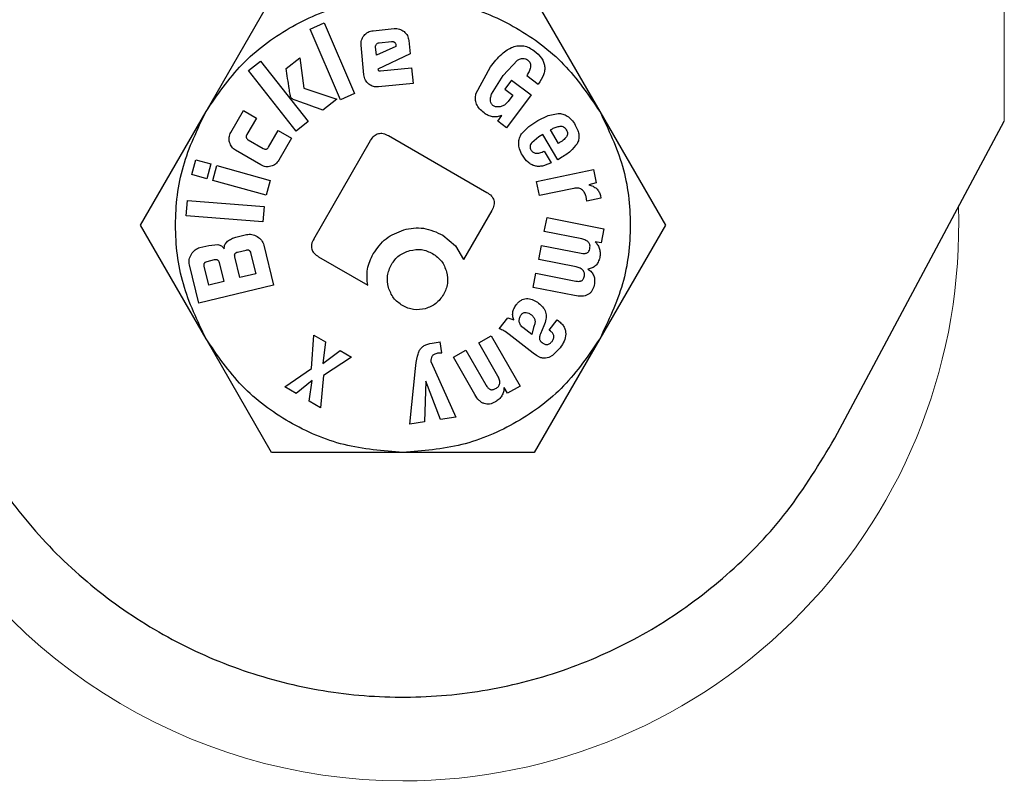
# Model space of a CAD drawing. Units: millimetres. Extents: x 0 to 210, y 0 to 297.
# Drawn here: x 49 to 50, y 197 to 199 of the extents above; entities that cross this region are included whole.
import ezdxf

# ---------------------------------------------------------------- set-up
doc = ezdxf.new("R2010")
doc.units = ezdxf.units.MM
doc.styles.add('SLDTEXTSTYLE0', font='TXT', dxfattribs={"width": 0.75})
doc.dimstyles.new('SLDDIMSTYLE1', dxfattribs={"dimtxt": 3.5, "dimasz": 3.302, "dimexe": 0, "dimexo": 0.0625, "dimgap": 0.875, "dimtad": 1, "dimdec": 0, "dimlfac": 20, "dimrnd": 1e-09, "dimzin": 12, "dimdsep": 46, "dimtxsty": 'SLDTEXTSTYLE0', "dimsah": 1, "dimcen": 0.09, "dimadec": 0, "dimazin": 3, "dimtol": 1, "dimtp": 3, "dimtm": 3, "dimtfac": 1, "dimtdec": 0, "dimtofl": 0, "dimtmove": 0, "dimatfit": 3, "dimfxl": 1, "dimfrac": 2, "dimtolj": 1, "dimarcsym": 0})

# ---------------------------------------------------------------- blocks, each defined once
blk = doc.blocks.new('_D_1')
at = {"color": 7, "linetype": 'Continuous', "lineweight": 0}
for p, q in [((50.975, 217.9025), (34.7271, 217.9025)), ((35.7271, 217.9025), (35.7271, 195.1616)), ((48.186, 195.1616), (34.7271, 195.1616))]:
    blk.add_line(p, q, dxfattribs=at)
at = {"color": 7, "linetype": 'Continuous', "lineweight": 18}
for points in [[(35.7271, 217.9025), (35.2271, 214.6005), (36.2271, 214.6005)], [(35.7271, 195.1616), (36.2271, 198.4636), (35.2271, 198.4636)]]:
    blk.add_solid(points, dxfattribs=at)
at = {"color": 7, "linetype": 'Continuous', "lineweight": 18, "char_height": 3.5, "attachment_point": 1, "rotation": 90, "style": 'SLDTEXTSTYLE0'}
for s, insert in [('±3', (31.2154, 208.5032)), ('455', (31.2154, 199.4324))]:
    blk.add_mtext(s, dxfattribs=dict(at, insert=insert))

msp = doc.modelspace()

# ---------------------------------------------------------------- linework, layer by layer
at = {"color": 8, "linetype": 'Continuous', "lineweight": 18}
msp.add_line((50.04579, 198.43538), (50.04579, 202.21906), dxfattribs=at)
at = {"color": 7, "linetype": 'Continuous', "lineweight": 25}
for p, q in [((48.90451, 198.44906), (48.99833, 198.61156)), ((49.37361, 198.61156), (49.46742, 198.44906)), ((49.0532, 198.56691), (49.07337, 198.5756)), ((49.07337, 198.5756), (49.1169, 198.47458)), ((49.09674, 198.46589), (49.0532, 198.56691)), ((49.14324, 198.56451), (49.1737, 198.56751)), ((49.13034, 198.50118), (49.12616, 198.54365)), ((49.152, 198.54728), (49.16971, 198.54902)), ((49.17585, 198.54397), (49.17604, 198.54204)), ((49.19452, 198.55037), (49.1964, 198.53121)), ((49.148, 198.52939), (49.14683, 198.54128)), ((49.17604, 198.54204), (49.148, 198.52939)), ((49.1964, 198.53121), (49.15021, 198.50971)), ((48.96529, 198.50739), (48.98255, 198.52097)), ((48.98255, 198.52097), (49.05055, 198.4345)), ((49.01912, 198.51059), (49.03855, 198.52587)), ((49.03855, 198.52587), (49.04447, 198.48256)), ((49.32942, 198.50063), (49.34992, 198.52223)), ((49.03329, 198.42093), (48.96529, 198.50739)), ((49.15021, 198.50971), (49.15068, 198.50819)), ((49.15401, 198.50694), (49.19836, 198.5113)), ((49.19836, 198.5113), (49.20056, 198.48897)), ((49.29038, 198.47423), (49.31124, 198.51283)), ((49.20056, 198.48897), (49.15115, 198.4841)), ((49.31281, 198.47367), (49.32942, 198.50063)), ((49.34131, 198.49398), (49.33162, 198.48103)), ((49.34131, 198.49398), (49.3695, 198.47287)), ((49.36296, 198.50042), (49.3794, 198.48811)), ((49.04447, 198.48256), (49.09136, 198.4666)), ((49.1169, 198.47458), (49.09674, 198.46589)), ((49.33162, 198.48103), (49.34336, 198.47224)), ((49.3695, 198.47287), (49.33405, 198.42553)), ((49.09136, 198.4666), (49.07146, 198.45095)), ((49.3366, 198.4632), (49.33113, 198.45795)), ((49.34336, 198.47224), (49.3366, 198.4632)), ((48.81069, 198.28656), (48.90451, 198.44906)), ((48.93998, 198.41909), (48.95816, 198.45044)), ((48.95816, 198.45044), (48.97673, 198.43966)), ((49.32501, 198.45554), (49.3196, 198.45544)), ((49.33113, 198.45795), (49.32501, 198.45554)), ((49.39366, 198.4432), (49.40779, 198.4462)), ((49.46742, 198.44906), (49.56125, 198.28656)), ((48.97673, 198.43966), (48.96302, 198.41604)), ((49.05055, 198.4345), (49.03329, 198.42093)), ((49.32146, 198.43496), (49.32727, 198.44321)), ((49.33405, 198.42553), (49.32146, 198.43496)), ((49.36605, 198.42754), (49.37909, 198.43607)), ((49.37909, 198.43607), (49.39366, 198.4432)), ((49.80335, 197.98167), (50.04579, 198.43538)), ((48.99395, 198.3981), (49.00765, 198.42173)), ((49.00765, 198.42173), (49.02674, 198.41066)), ((49.35562, 198.4171), (49.36605, 198.42754)), ((49.38604, 198.41633), (49.38026, 198.41294)), ((49.40734, 198.37997), (49.38604, 198.41633)), ((49.39688, 198.42268), (49.39967, 198.42431)), ((49.40821, 198.40333), (49.39688, 198.42268)), ((48.96497, 198.40841), (48.9864, 198.39598)), ((49.02674, 198.41066), (49.00856, 198.37931)), ((49.05843, 198.26664), (49.13979, 198.40757)), ((49.16545, 198.41445), (49.30595, 198.33333)), ((49.38026, 198.41294), (49.37013, 198.40425)), ((48.98305, 198.37254), (48.9468, 198.39357)), ((49.38811, 198.39225), (49.39777, 198.37576)), ((48.88429, 198.35874), (48.89015, 198.3799)), ((48.89015, 198.3799), (48.91136, 198.37402)), ((48.91136, 198.37402), (48.9055, 198.35286)), ((49.41143, 198.38237), (49.40734, 198.37997)), ((48.91399, 198.35051), (48.91985, 198.37167)), ((48.91985, 198.37167), (48.99616, 198.35053)), ((49.3772, 198.34882), (49.45831, 198.36605)), ((49.45831, 198.36605), (49.4624, 198.34677)), ((48.9055, 198.35286), (48.88429, 198.35874)), ((48.99029, 198.32937), (48.91399, 198.35051)), ((48.99616, 198.35053), (48.99029, 198.32937)), ((49.38147, 198.32873), (49.3772, 198.34882)), ((49.4624, 198.34677), (49.45157, 198.34416)), ((49.43012, 198.33906), (49.38147, 198.32873)), ((48.87606, 198.29985), (48.87777, 198.32174)), ((48.87777, 198.32174), (48.98744, 198.31314)), ((49.44899, 198.32084), (49.44794, 198.32724)), ((49.46886, 198.32507), (49.44899, 198.32084)), ((49.46835, 198.3288), (49.46886, 198.32507)), ((48.98744, 198.31314), (48.98572, 198.29125)), ((49.313, 198.30757), (49.27244, 198.23732)), ((48.98572, 198.29125), (48.87606, 198.29985)), ((49.38806, 198.2774), (49.39207, 198.29754)), ((49.39207, 198.29754), (49.47339, 198.28137)), ((48.90451, 198.12406), (48.81069, 198.28656)), ((49.44156, 198.26676), (49.38806, 198.2774)), ((49.56125, 198.28656), (49.46742, 198.12406)), ((49.47339, 198.28137), (49.46941, 198.26137)), ((48.94733, 198.26931), (48.96252, 198.273)), ((49.24319, 198.2722), (49.26111, 198.25682)), ((49.46941, 198.26137), (49.46101, 198.26274)), ((48.89567, 198.25447), (48.90849, 198.25759)), ((48.90849, 198.25759), (48.92137, 198.25867)), ((48.94967, 198.24801), (48.96165, 198.25092)), ((48.98708, 198.25804), (49.00097, 198.20087)), ((49.26111, 198.25682), (49.27244, 198.23732)), ((49.38011, 198.2374), (49.38413, 198.25762)), ((49.38413, 198.25762), (49.44095, 198.24632)), ((48.90606, 198.23462), (48.91652, 198.23717)), ((48.9529, 198.21156), (48.94565, 198.24141)), ((48.96825, 198.2469), (48.9755, 198.21705)), ((49.06536, 198.24129), (49.13562, 198.20073)), ((49.43361, 198.22676), (49.38011, 198.2374)), ((48.89408, 198.17489), (48.88071, 198.22991)), ((48.90865, 198.20081), (48.90205, 198.22797)), ((48.92318, 198.23311), (48.92978, 198.20594)), ((48.92978, 198.20594), (48.90865, 198.20081)), ((48.9755, 198.21705), (48.9529, 198.21156)), ((49.37218, 198.19755), (49.3762, 198.21777)), ((49.3762, 198.21777), (49.43302, 198.20647)), ((49.00097, 198.20087), (48.89408, 198.17489)), ((49.43129, 198.1858), (49.37218, 198.19755)), ((49.32379, 198.13817), (49.33617, 198.15399)), ((49.33617, 198.15399), (49.34469, 198.15095)), ((49.39529, 198.13637), (49.4067, 198.15094)), ((49.4067, 198.15094), (49.40824, 198.14973)), ((49.3701, 198.13019), (49.35725, 198.14026)), ((49.37261, 198.14008), (49.3701, 198.13019)), ((49.38746, 198.14259), (49.38258, 198.13112)), ((49.39713, 198.13493), (49.39529, 198.13637)), ((48.99833, 197.96156), (48.90451, 198.12406)), ((49.0552, 198.08154), (49.05848, 198.12932)), ((49.05848, 198.12932), (49.07513, 198.11966)), ((49.29441, 198.11818), (49.31224, 198.12838)), ((49.31224, 198.12838), (49.35339, 198.0564)), ((49.37228, 198.10345), (49.33792, 198.13035)), ((49.46742, 198.12406), (49.37361, 197.96156)), ((49.07513, 198.11966), (49.07128, 198.08861)), ((49.07128, 198.08861), (49.09624, 198.10739)), ((49.09624, 198.10739), (49.11253, 198.09793)), ((49.23069, 198.11828), (49.23925, 198.11957)), ((49.24159, 198.10402), (49.23925, 198.11957)), ((49.25822, 198.0975), (49.27612, 198.10773)), ((49.27612, 198.10773), (49.3045, 198.05809)), ((49.32171, 198.07044), (49.29441, 198.11818)), ((49.4107, 198.11121), (49.39983, 198.10014)), ((49.11253, 198.09793), (49.07263, 198.07149)), ((49.23601, 198.10371), (49.24159, 198.10402)), ((49.28873, 198.04413), (49.25822, 198.0975)), ((49.37673, 198.09997), (49.37228, 198.10345)), ((49.38106, 198.09768), (49.37673, 198.09997)), ((49.39481, 198.09718), (49.38997, 198.09638)), ((49.39983, 198.10014), (49.39481, 198.09718)), ((49.017, 198.05512), (49.0552, 198.08154)), ((49.19571, 198.00193), (49.20399, 198.08139)), ((49.22652, 198.09041), (49.26185, 198.01188)), ((49.07263, 198.07149), (49.06837, 198.02528)), ((49.03318, 198.04572), (49.017, 198.05512)), ((49.05638, 198.06412), (49.03318, 198.04572)), ((49.05199, 198.0348), (49.05638, 198.06412)), ((49.21887, 198.06339), (49.21676, 198.0051)), ((49.2399, 198.00858), (49.21887, 198.06339)), ((49.33569, 198.04628), (49.33062, 198.05456)), ((49.35339, 198.0564), (49.33569, 198.04628)), ((49.06837, 198.02528), (49.05199, 198.0348)), ((49.26185, 198.01188), (49.2399, 198.00858)), ((49.21676, 198.0051), (49.19571, 198.00193)), ((49.18597, 197.96156), (48.99833, 197.96156)), ((49.37361, 197.96156), (49.18597, 197.96156)), ((49.6852, 197.82089), (49.6852, 197.82089)), ((49.58335, 197.7353), (49.58336, 197.7353)), ((49.47034, 197.67193), (49.47036, 197.67194)), ((49.34854, 197.63071), (49.34856, 197.63071))]:
    msp.add_line(p, q, dxfattribs=at)
at = {"color": 8, "linetype": 'Continuous', "lineweight": 18}
for radius, start, end in [(3.06098, 115.44644, 270), (2.36701, 94.74396, 44.25569), (2.33817, 94.86298, 43.99415), (3.06098, 270, 48.85182), (2.08476, 96.78351, 41.42256), (0.79465, 139.61933, 270), (0.79465, 270, 1.87785)]:
    msp.add_arc((49.18597, 198.28656), radius, start, end, dxfattribs=at)
at = {"color": 7, "linetype": 'Continuous', "lineweight": 25}
msp.add_arc((49.18597, 198.28656), 3.125, 121.09397, 49.13928, dxfattribs=at)
at = {"color": 8, "linetype": 'Continuous', "lineweight": 18}
for points, knots in [([(49.18597, 195.56562), (49.07536, 195.56952), (48.85071, 195.57745), (48.51397, 195.64278), (48.20599, 195.74166), (47.93218, 195.86644), (47.69283, 196.00628), (47.46728, 196.17082), (47.25858, 196.35918), (47.07021, 196.56788), (46.90568, 196.79345), (46.76581, 197.03278), (46.64117, 197.3066), (46.54165, 197.61458), (46.47872, 197.95132), (46.45828, 198.28657), (46.47872, 198.62182), (46.54165, 198.95856), (46.64118, 199.26654), (46.76582, 199.54035), (46.90569, 199.7797), (47.07022, 200.00525), (47.25859, 200.21396), (47.46729, 200.40231), (47.69284, 200.56688), (47.93219, 200.7066), (48.20596, 200.83187), (48.51417, 200.9284), (48.76003, 200.98272), (48.8928, 200.98977), (48.91174, 200.99078)], [0, 0, 0, 0, 0.0401052, 0.0814541, 0.1239621, 0.1571963, 0.1904271, 0.2243683, 0.2583064, 0.2922479, 0.3261858, 0.35942, 0.392651, 0.4351616, 0.4765099, 0.516613, 0.5567189, 0.5980671, 0.6405749, 0.6738091, 0.7070401, 0.7409813, 0.7749195, 0.8088608, 0.8427988, 0.8760328, 0.9092638, 0.9517746, 0.9931221, 1, 1, 1, 1]), ([(49.18597, 195.81993), (49.0857, 195.82347), (48.88206, 195.83065), (48.57679, 195.88987), (48.2976, 195.97951), (48.04937, 196.09263), (47.8324, 196.21939), (47.62792, 196.36856), (47.43873, 196.53931), (47.26797, 196.72851), (47.11881, 196.93298), (46.99201, 197.14996), (46.87902, 197.39818), (46.7888, 197.67737), (46.73175, 197.98264), (46.71322, 198.28656), (46.73175, 198.59047), (46.78879, 198.89574), (46.87902, 199.17493), (46.99201, 199.42316), (47.11881, 199.64013), (47.26796, 199.84461), (47.43871, 200.03381), (47.62792, 200.20456), (47.83238, 200.35374), (48.04936, 200.48043), (48.29756, 200.59386), (48.5769, 200.68203), (48.81625, 200.73293), (48.95324, 200.73945), (48.98698, 200.74106)], [0, 0, 0, 0, 0.0398395, 0.0809147, 0.1231454, 0.1561574, 0.1891728, 0.2228871, 0.2566051, 0.2903192, 0.3240372, 0.3570491, 0.3900645, 0.4322923, 0.4733681, 0.51321, 0.5530488, 0.5941246, 0.6363554, 0.6693673, 0.7023827, 0.736097, 0.7698149, 0.8035292, 0.8372471, 0.8702589, 0.9032745, 0.9455021, 0.9865788, 1, 1, 1, 1]), ([(51.04133, 200.27247), (51.06445, 200.25208), (51.15775, 200.16979), (51.30086, 200.00431), (51.46648, 199.77993), (51.60606, 199.54028), (51.73078, 199.26655), (51.83028, 198.95854), (51.89322, 198.62181), (51.91365, 198.28656), (51.89322, 197.95131), (51.83028, 197.61457), (51.73076, 197.30659), (51.60612, 197.03277), (51.46624, 196.79343), (51.30171, 196.56788), (51.11335, 196.35917), (50.90465, 196.17081), (50.67909, 196.00627), (50.43975, 195.86643), (50.16593, 195.74166), (49.85795, 195.64277), (49.52121, 195.57745), (49.29657, 195.56952), (49.18597, 195.56562)], [0, 0, 0, 0, 0.0142196, 0.0573966, 0.1005695, 0.1428469, 0.1851202, 0.2391983, 0.2917976, 0.3428131, 0.3938321, 0.4464314, 0.500506, 0.5427833, 0.5850567, 0.6282336, 0.6714065, 0.7145835, 0.7577564, 0.8000338, 0.8423072, 0.8963853, 0.9489837, 1, 1, 1, 1]), ([(50.92552, 200.0349), (50.92706, 200.03351), (50.99164, 199.97541), (51.10264, 199.84319), (51.25347, 199.64052), (51.37983, 199.42307), (51.49295, 199.17499), (51.58312, 198.89574), (51.64019, 198.59049), (51.65871, 198.28657), (51.64019, 197.98266), (51.58314, 197.67739), (51.49292, 197.39819), (51.37993, 197.14997), (51.25313, 196.933), (51.10397, 196.72852), (50.93322, 196.53932), (50.74402, 196.36856), (50.53955, 196.2194), (50.32257, 196.09263), (50.07435, 195.97952), (49.79515, 195.88987), (49.48989, 195.83065), (49.28624, 195.82347), (49.18597, 195.81993)], [0, 0, 0, 0, 0.001069, 0.0448175, 0.0885707, 0.1314078, 0.1742494, 0.2290451, 0.282346, 0.3340459, 0.3857418, 0.4390428, 0.4938425, 0.5366797, 0.5795213, 0.6232698, 0.6670229, 0.7107715, 0.7545249, 0.7973618, 0.8402034, 0.8949991, 0.9483012, 1, 1, 1, 1])]:
    msp.add_open_spline(points, degree=3, knots=knots, dxfattribs=at)
at = {"color": 7, "linetype": 'Continuous', "lineweight": 25}
for points, knots in [([(48.90453, 198.44905), (48.92058, 198.47256), (48.95267, 198.51956), (49.02184, 198.57083), (49.10083, 198.6051), (49.15759, 198.60939), (49.18597, 198.61154)], [0, 0, 0, 0, 0.2499995, 0.4999981, 0.7500003, 1, 1, 1, 1]), ([(49.18597, 198.61154), (49.21434, 198.60939), (49.2711, 198.6051), (49.35009, 198.57083), (49.41927, 198.51956), (49.45136, 198.47256), (49.4674, 198.44905)], [0, 0, 0, 0, 0.2499997, 0.5000019, 0.7500005, 1, 1, 1, 1]), ([(49.12616, 198.54365), (49.12615, 198.54618), (49.12613, 198.55126), (49.12896, 198.55548), (49.13039, 198.5576)], [0, 0, 0, 0, 0.49785701, 1, 1, 1, 1]), ([(49.13039, 198.5576), (49.13217, 198.55942), (49.13573, 198.56307), (49.14073, 198.56403), (49.14324, 198.56451)], [0, 0, 0, 0, 0.4995502, 1, 1, 1, 1]), ([(49.1737, 198.56751), (49.17623, 198.56752), (49.1813, 198.56753), (49.18548, 198.56466), (49.18759, 198.56321)], [0, 0, 0, 0, 0.4974035, 1, 1, 1, 1]), ([(49.18759, 198.56321), (49.18942, 198.56141), (49.19305, 198.55784), (49.19403, 198.55285), (49.19452, 198.55037)], [0, 0, 0, 0, 0.504063, 1, 1, 1, 1]), ([(49.14683, 198.54128), (49.14681, 198.54164), (49.14678, 198.54236), (49.14707, 198.54378), (49.1477, 198.54467), (49.14812, 198.54527)], [0, 0, 0, 0, 0.2527762, 0.4968433, 1, 1, 1, 1]), ([(49.14812, 198.54527), (49.14867, 198.5458), (49.14976, 198.54685), (49.15125, 198.54714), (49.152, 198.54728)], [0, 0, 0, 0, 0.5000076, 1, 1, 1, 1]), ([(49.16971, 198.54902), (49.17054, 198.54905), (49.17174, 198.5491), (49.17319, 198.54861), (49.17407, 198.54807), (49.17478, 198.54732), (49.17554, 198.54598), (49.17572, 198.5448), (49.17585, 198.54397)], [0, 0, 0, 0, 0.273249, 0.3898586, 0.5000332, 0.6101624, 0.7268604, 1, 1, 1, 1]), ([(49.31124, 198.51283), (49.31631, 198.51927), (49.32522, 198.5306), (49.33966, 198.54054), (49.35088, 198.54332), (49.35883, 198.543), (49.36667, 198.5405), (49.37129, 198.53738), (49.37371, 198.53574)], [0, 0, 0, 0, 0.324993, 0.5718826, 0.6775116, 0.7791331, 0.8843392, 1, 1, 1, 1]), ([(49.37371, 198.53574), (49.37754, 198.5325), (49.383, 198.52787), (49.38733, 198.51976), (49.38886, 198.51374), (49.38878, 198.50749), (49.3865, 198.49839), (49.38233, 198.49235), (49.3794, 198.48811)], [0, 0, 0, 0, 0.2698457, 0.3852209, 0.494606, 0.6047827, 0.7224386, 1, 1, 1, 1]), ([(49.34992, 198.52223), (49.35121, 198.52296), (49.35361, 198.52432), (49.3575, 198.52513), (49.36122, 198.52464), (49.36324, 198.52332), (49.36428, 198.52264)], [0, 0, 0, 0, 0.2881706, 0.5344239, 0.7620581, 1, 1, 1, 1]), ([(49.36428, 198.52264), (49.36506, 198.52196), (49.36655, 198.52066), (49.36799, 198.51807), (49.36861, 198.51517), (49.36834, 198.51321), (49.3682, 198.51219)], [0, 0, 0, 0, 0.2608904, 0.5002464, 0.7394939, 1, 1, 1, 1]), ([(49.02535, 198.47021), (49.02526, 198.47063), (49.02498, 198.47182), (49.02434, 198.47566), (49.02226, 198.48869), (49.0205, 198.50096), (49.01912, 198.51059)], [0, 0, 0, 0, 0.0314392, 0.0895762, 0.2860571, 1, 1, 1, 1]), ([(49.13718, 198.4883), (49.13538, 198.49008), (49.13176, 198.49367), (49.13082, 198.49867), (49.13034, 198.50118)], [0, 0, 0, 0, 0.4980143, 1, 1, 1, 1]), ([(49.15068, 198.50819), (49.15073, 198.50806), (49.15082, 198.50783), (49.15107, 198.50752), (49.15139, 198.50728), (49.15193, 198.50702), (49.15283, 198.50686), (49.15359, 198.50691), (49.15401, 198.50694)], [0, 0, 0, 0, 0.1009888, 0.1992645, 0.3006735, 0.4104822, 0.6698531, 1, 1, 1, 1]), ([(49.3682, 198.51219), (49.36767, 198.51008), (49.36659, 198.50586), (49.36417, 198.50223), (49.36296, 198.50042)], [0, 0, 0, 0, 0.4996091, 1, 1, 1, 1]), ([(49.15115, 198.4841), (49.14859, 198.48408), (49.1435, 198.48403), (49.13928, 198.48688), (49.13718, 198.4883)], [0, 0, 0, 0, 0.5019908, 1, 1, 1, 1]), ([(49.30198, 198.44685), (49.29969, 198.44878), (49.29542, 198.45239), (49.29109, 198.45926), (49.28916, 198.46677), (49.28996, 198.47171), (49.29038, 198.47423)], [0, 0, 0, 0, 0.2826724, 0.5287881, 0.7594633, 1, 1, 1, 1]), ([(49.31534, 198.45703), (49.3143, 198.45797), (49.31225, 198.45982), (49.31086, 198.464), (49.31107, 198.46876), (49.3122, 198.47193), (49.31281, 198.47367)], [0, 0, 0, 0, 0.2276715, 0.4485261, 0.6975316, 1, 1, 1, 1]), ([(48.50391, 198.46903), (48.49697, 198.43025), (48.48309, 198.35268), (48.4871, 198.23396), (48.50994, 198.11782), (48.55196, 198.00698), (48.61223, 197.90499), (48.68848, 197.81431), (48.77912, 197.73803), (48.88108, 197.67767), (48.99189, 197.63569), (49.10811, 197.61249), (49.22659, 197.60955), (49.34394, 197.62614), (49.45667, 197.66258), (49.56195, 197.71702), (49.656, 197.78886), (49.7399, 197.87628), (49.78179, 197.94586), (49.80335, 197.98167)], [0, 0, 0, 0, 0.0586169, 0.117234, 0.1758519, 0.2344698, 0.2930782, 0.3516863, 0.4102928, 0.4688991, 0.5275233, 0.5861473, 0.644778, 0.7034091, 0.7620192, 0.8206285, 0.879234, 0.937839, 1, 1, 1, 1]), ([(49.02804, 198.46689), (49.02742, 198.46732), (49.02621, 198.46818), (49.02563, 198.46954), (49.02535, 198.47021)], [0, 0, 0, 0, 0.508919, 1, 1, 1, 1]), ([(49.07146, 198.45095), (49.06104, 198.45475), (49.04697, 198.45986), (49.03236, 198.46489), (49.02844, 198.4667), (49.02804, 198.46689)], [0, 0, 0, 0, 0.7198863, 0.9711372, 1, 1, 1, 1]), ([(48.90453, 198.12408), (48.8922, 198.14972), (48.86753, 198.20102), (48.85772, 198.28656), (48.86753, 198.37211), (48.8922, 198.4234), (48.90453, 198.44905)], [0, 0, 0, 0, 0.2499993, 0.5, 0.7499997, 1, 1, 1, 1]), ([(49.32727, 198.44321), (49.32509, 198.44247), (49.32088, 198.44105), (49.31419, 198.4411), (49.30769, 198.44297), (49.30394, 198.44552), (49.30198, 198.44685)], [0, 0, 0, 0, 0.25531953, 0.49454465, 0.73670799, 1, 1, 1, 1]), ([(49.3196, 198.45544), (49.31878, 198.45558), (49.31726, 198.45585), (49.31595, 198.45666), (49.31534, 198.45703)], [0, 0, 0, 0, 0.5344737, 1, 1, 1, 1]), ([(49.40779, 198.4462), (49.41007, 198.44606), (49.41474, 198.44579), (49.41887, 198.44357), (49.42099, 198.44244)], [0, 0, 0, 0, 0.4874773, 1, 1, 1, 1]), ([(49.4674, 198.44905), (49.47974, 198.4234), (49.5044, 198.37211), (49.51421, 198.28656), (49.5044, 198.20102), (49.47974, 198.14972), (49.4674, 198.12408)], [0, 0, 0, 0, 0.25000032, 0.49999996, 0.75000069, 1, 1, 1, 1]), ([(49.42099, 198.44244), (49.4231, 198.44082), (49.42774, 198.43728), (49.43079, 198.43229), (49.43245, 198.42957)], [0, 0, 0, 0, 0.4552651, 1, 1, 1, 1]), ([(48.93811, 198.40491), (48.93768, 198.40737), (48.93683, 198.41229), (48.93893, 198.41683), (48.93998, 198.41909)], [0, 0, 0, 0, 0.5001087, 1, 1, 1, 1]), ([(49.13979, 198.40757), (49.14133, 198.40991), (49.14353, 198.41326), (49.1477, 198.41624), (49.15091, 198.41753), (49.15434, 198.41797), (49.15942, 198.41747), (49.16297, 198.41569), (49.16545, 198.41445)], [0, 0, 0, 0, 0.2736432, 0.3905402, 0.5009731, 0.6121023, 0.7290197, 1, 1, 1, 1]), ([(49.35147, 198.40362), (49.35167, 198.40609), (49.35207, 198.4109), (49.35446, 198.41507), (49.35562, 198.4171)], [0, 0, 0, 0, 0.5157647, 1, 1, 1, 1]), ([(49.39967, 198.42431), (49.40142, 198.42526), (49.40485, 198.42713), (49.40872, 198.42767), (49.41062, 198.42794)], [0, 0, 0, 0, 0.5087811, 1, 1, 1, 1]), ([(49.41062, 198.42794), (49.41152, 198.42795), (49.41328, 198.42796), (49.41578, 198.42699), (49.41797, 198.42529), (49.41903, 198.42373), (49.41959, 198.42291)], [0, 0, 0, 0, 0.2467738, 0.4813462, 0.7258767, 1, 1, 1, 1]), ([(49.41959, 198.42291), (49.42008, 198.42201), (49.42099, 198.42033), (49.42148, 198.41759), (49.42111, 198.41494), (49.4202, 198.41346), (49.41973, 198.4127)], [0, 0, 0, 0, 0.279529, 0.52400982, 0.75560361, 1, 1, 1, 1]), ([(49.43245, 198.42957), (49.43375, 198.4271), (49.43616, 198.42251), (49.43787, 198.41536), (49.43768, 198.40864), (49.43582, 198.40485), (49.4349, 198.40298)], [0, 0, 0, 0, 0.2982047, 0.5527596, 0.779393, 1, 1, 1, 1]), ([(48.9468, 198.39357), (48.94477, 198.39501), (48.9407, 198.39789), (48.93897, 198.40257), (48.93811, 198.40491)], [0, 0, 0, 0, 0.4997273, 1, 1, 1, 1]), ([(48.96302, 198.41604), (48.96265, 198.41529), (48.96211, 198.41423), (48.96194, 198.41271), (48.96206, 198.41169), (48.96244, 198.41074), (48.96331, 198.40951), (48.96429, 198.40886), (48.96497, 198.40841)], [0, 0, 0, 0, 0.275708, 0.3931697, 0.5035585, 0.6134074, 0.7294514, 1, 1, 1, 1]), ([(49.35695, 198.38638), (49.3553, 198.38935), (49.35231, 198.39474), (49.35173, 198.40087), (49.35147, 198.40362)], [0, 0, 0, 0, 0.5508497, 1, 1, 1, 1]), ([(49.37013, 198.40425), (49.36956, 198.40342), (49.36848, 198.40187), (49.36772, 198.39921), (49.36784, 198.39653), (49.36859, 198.39494), (49.36898, 198.39412)], [0, 0, 0, 0, 0.2759257, 0.5188093, 0.7516145, 1, 1, 1, 1]), ([(49.41973, 198.4127), (49.41829, 198.41109), (49.41495, 198.40738), (49.41066, 198.4048), (49.40821, 198.40333)], [0, 0, 0, 0, 0.4312772, 1, 1, 1, 1]), ([(49.4349, 198.40298), (49.43201, 198.39926), (49.42552, 198.39091), (49.41646, 198.38542), (49.41143, 198.38237)], [0, 0, 0, 0, 0.4452364, 1, 1, 1, 1]), ([(48.9864, 198.39598), (48.98713, 198.39561), (48.98817, 198.39509), (48.98966, 198.39495), (48.99066, 198.3951), (48.9916, 198.3955), (48.99283, 198.3964), (48.99349, 198.3974), (48.99395, 198.3981)], [0, 0, 0, 0, 0.26926547, 0.38486304, 0.49459626, 0.60510945, 0.72304939, 1, 1, 1, 1]), ([(49.36898, 198.39412), (49.36941, 198.39346), (49.37023, 198.39218), (49.37196, 198.39069), (49.37397, 198.38971), (49.37723, 198.38906), (49.38219, 198.38969), (49.38597, 198.39133), (49.38811, 198.39225)], [0, 0, 0, 0, 0.110227, 0.2129244, 0.3146659, 0.4219845, 0.6740334, 1, 1, 1, 1]), ([(49.00856, 198.37931), (49.00711, 198.37727), (49.00423, 198.37319), (48.99955, 198.37146), (48.99722, 198.3706)], [0, 0, 0, 0, 0.50185538, 1, 1, 1, 1]), ([(49.39777, 198.37576), (49.39377, 198.37382), (49.38804, 198.37105), (49.37994, 198.37027), (49.37451, 198.37096), (49.36945, 198.37299), (49.36287, 198.37759), (49.35939, 198.38276), (49.35695, 198.38638)], [0, 0, 0, 0, 0.2751456, 0.393018, 0.5040365, 0.6144491, 0.7306062, 1, 1, 1, 1]), ([(48.99722, 198.3706), (48.99477, 198.37019), (48.98985, 198.36937), (48.98532, 198.37148), (48.98305, 198.37254)], [0, 0, 0, 0, 0.498154, 1, 1, 1, 1]), ([(49.30595, 198.33333), (49.30832, 198.33178), (49.31169, 198.32956), (49.31473, 198.32538), (49.31607, 198.32219), (49.31655, 198.31876), (49.31605, 198.31365), (49.31426, 198.31008), (49.313, 198.30757)], [0, 0, 0, 0, 0.2745633, 0.3916455, 0.5019098, 0.6118929, 0.728191, 1, 1, 1, 1]), ([(49.44265, 198.33658), (49.44188, 198.33718), (49.44031, 198.33841), (49.43601, 198.33976), (49.43255, 198.33935), (49.43012, 198.33906)], [0, 0, 0, 0, 0.2204169, 0.4507688, 1, 1, 1, 1]), ([(49.44794, 198.32724), (49.44743, 198.329), (49.4464, 198.33253), (49.4439, 198.33522), (49.44265, 198.33658)], [0, 0, 0, 0, 0.49916567, 1, 1, 1, 1]), ([(49.45157, 198.34416), (49.45371, 198.34356), (49.45773, 198.34241), (49.46284, 198.339), (49.46659, 198.3344), (49.46775, 198.3307), (49.46835, 198.3288)], [0, 0, 0, 0, 0.2752136, 0.5197438, 0.7537535, 1, 1, 1, 1]), ([(49.14349, 198.24546), (49.1491, 198.25342), (49.16023, 198.26922), (49.17822, 198.27626), (49.18714, 198.27975)], [0, 0, 0, 0, 0.5036406, 1, 1, 1, 1]), ([(49.18714, 198.27975), (49.19183, 198.28082), (49.2011, 198.28292), (49.22072, 198.2824), (49.23412, 198.27632), (49.24319, 198.2722)], [0, 0, 0, 0, 0.2483756, 0.4911348, 1, 1, 1, 1]), ([(48.9304, 198.25284), (48.93044, 198.25386), (48.93052, 198.25585), (48.93148, 198.25869), (48.93305, 198.26127), (48.93454, 198.26266), (48.93531, 198.26337)], [0, 0, 0, 0, 0.2525752, 0.4945015, 0.7392909, 1, 1, 1, 1]), ([(48.93531, 198.26337), (48.93709, 198.26469), (48.94075, 198.26737), (48.9451, 198.26865), (48.94733, 198.26931)], [0, 0, 0, 0, 0.4888456, 1, 1, 1, 1]), ([(48.96252, 198.273), (48.96377, 198.27322), (48.96626, 198.27367), (48.97159, 198.27323), (48.9752, 198.27141), (48.97767, 198.27017)], [0, 0, 0, 0, 0.2406023, 0.4809358, 1, 1, 1, 1]), ([(48.97767, 198.27017), (48.97989, 198.26856), (48.98315, 198.26619), (48.98596, 198.26167), (48.9867, 198.25926), (48.98708, 198.25804)], [0, 0, 0, 0, 0.5178307, 0.7584337, 1, 1, 1, 1]), ([(49.05843, 198.26664), (49.05721, 198.26417), (49.05546, 198.26063), (49.055, 198.2556), (49.05547, 198.25223), (49.05678, 198.24908), (49.05975, 198.24498), (49.06305, 198.24281), (49.06536, 198.24129)], [0, 0, 0, 0, 0.27256236, 0.3892444, 0.49951268, 0.60984522, 0.72674707, 1, 1, 1, 1]), ([(49.45318, 198.25271), (49.4534, 198.2544), (49.45372, 198.25684), (49.45272, 198.2599), (49.45148, 198.26184), (49.44972, 198.26349), (49.4465, 198.26547), (49.4436, 198.26622), (49.44156, 198.26676)], [0, 0, 0, 0, 0.24202084, 0.35007075, 0.45758156, 0.57133084, 0.69707684, 1, 1, 1, 1]), ([(49.46101, 198.26274), (49.46236, 198.26111), (49.46497, 198.25796), (49.46733, 198.25231), (49.46825, 198.2463), (49.46764, 198.24229), (49.46732, 198.24023)], [0, 0, 0, 0, 0.2595525, 0.5024693, 0.7441084, 1, 1, 1, 1]), ([(48.88355, 198.24502), (48.88517, 198.24725), (48.88754, 198.25052), (48.89205, 198.25336), (48.89446, 198.2541), (48.89567, 198.25447)], [0, 0, 0, 0, 0.5200287, 0.7600411, 1, 1, 1, 1]), ([(48.92137, 198.25867), (48.92229, 198.25852), (48.9241, 198.25822), (48.92658, 198.25699), (48.92875, 198.2552), (48.92984, 198.25365), (48.9304, 198.25284)], [0, 0, 0, 0, 0.2501411, 0.490829, 0.736281, 1, 1, 1, 1]), ([(48.94565, 198.24141), (48.9455, 198.24221), (48.94529, 198.24335), (48.94557, 198.24482), (48.94597, 198.24573), (48.9466, 198.24651), (48.94778, 198.24743), (48.94889, 198.24777), (48.94967, 198.24801)], [0, 0, 0, 0, 0.2731491, 0.3898651, 0.4999873, 0.6100796, 0.7268597, 1, 1, 1, 1]), ([(48.96165, 198.25092), (48.96245, 198.25106), (48.96359, 198.25127), (48.96506, 198.251), (48.96597, 198.25059), (48.96676, 198.24997), (48.96767, 198.24879), (48.96801, 198.24768), (48.96825, 198.2469)], [0, 0, 0, 0, 0.2731187, 0.3898553, 0.5000418, 0.610132, 0.7268246, 1, 1, 1, 1]), ([(49.16954, 198.23019), (49.17286, 198.23486), (49.17951, 198.24423), (49.1903, 198.24818), (49.19572, 198.25016)], [0, 0, 0, 0, 0.4981227, 1, 1, 1, 1]), ([(49.19572, 198.25016), (49.2014, 198.25115), (49.21273, 198.25313), (49.22317, 198.24834), (49.22838, 198.24596)], [0, 0, 0, 0, 0.50189056, 1, 1, 1, 1]), ([(49.44095, 198.24632), (49.44251, 198.24608), (49.44472, 198.24575), (49.44753, 198.24617), (49.44924, 198.2468), (49.45068, 198.24779), (49.45229, 198.24965), (49.45282, 198.25146), (49.45318, 198.25271)], [0, 0, 0, 0, 0.2992711, 0.4241095, 0.5375877, 0.6455203, 0.7545947, 1, 1, 1, 1]), ([(48.88071, 198.22991), (48.88049, 198.23115), (48.88004, 198.23364), (48.8805, 198.23895), (48.88231, 198.24255), (48.88355, 198.24502)], [0, 0, 0, 0, 0.2399754, 0.4800447, 1, 1, 1, 1]), ([(48.90205, 198.22797), (48.9019, 198.22878), (48.90169, 198.22994), (48.90196, 198.23141), (48.90236, 198.23234), (48.90299, 198.23313), (48.90417, 198.23405), (48.90528, 198.23439), (48.90606, 198.23462)], [0, 0, 0, 0, 0.2745116, 0.3915751, 0.5017891, 0.6118705, 0.7282082, 1, 1, 1, 1]), ([(48.91652, 198.23717), (48.91732, 198.23731), (48.91848, 198.23753), (48.91996, 198.23725), (48.92088, 198.23684), (48.92167, 198.23621), (48.9226, 198.23502), (48.92294, 198.2339), (48.92318, 198.23311)], [0, 0, 0, 0, 0.2732568, 0.389856, 0.500049, 0.6101138, 0.7267811, 1, 1, 1, 1]), ([(49.13562, 198.20073), (49.13482, 198.20849), (49.13322, 198.22414), (49.14005, 198.23831), (49.14349, 198.24546)], [0, 0, 0, 0, 0.495871, 1, 1, 1, 1]), ([(49.22838, 198.24596), (49.23309, 198.24263), (49.24252, 198.23598), (49.24646, 198.22514), (49.24843, 198.21973)], [0, 0, 0, 0, 0.500862, 1, 1, 1, 1]), ([(49.46732, 198.24023), (49.46672, 198.23799), (49.46559, 198.23379), (49.46188, 198.22856), (49.45673, 198.22499), (49.45269, 198.22419), (49.45058, 198.22377)], [0, 0, 0, 0, 0.2739186, 0.5141216, 0.7467385, 1, 1, 1, 1]), ([(49.16529, 198.19745), (49.16429, 198.20312), (49.16229, 198.21448), (49.16712, 198.22495), (49.16954, 198.23019)], [0, 0, 0, 0, 0.499132, 1, 1, 1, 1]), ([(49.24843, 198.21973), (49.24937, 198.21408), (49.25126, 198.20278), (49.24646, 198.19237), (49.24405, 198.18717)], [0, 0, 0, 0, 0.5001258, 1, 1, 1, 1]), ([(49.44524, 198.21279), (49.44546, 198.21448), (49.44579, 198.21693), (49.44479, 198.21999), (49.44355, 198.22192), (49.44177, 198.22356), (49.43854, 198.22551), (49.43565, 198.22624), (49.43361, 198.22676)], [0, 0, 0, 0, 0.24265655, 0.35068626, 0.45802993, 0.5715985, 0.69720786, 1, 1, 1, 1]), ([(49.45058, 198.22377), (49.45237, 198.2224), (49.45581, 198.21977), (49.45912, 198.21408), (49.46043, 198.20749), (49.45976, 198.20299), (49.45941, 198.20061)], [0, 0, 0, 0, 0.2533531, 0.4875246, 0.7284014, 1, 1, 1, 1]), ([(49.43302, 198.20647), (49.43458, 198.20623), (49.43679, 198.20589), (49.4396, 198.20631), (49.44131, 198.20693), (49.44274, 198.20791), (49.44435, 198.20975), (49.44488, 198.21155), (49.44524, 198.21279)], [0, 0, 0, 0, 0.30038388, 0.42552681, 0.53914269, 0.64701092, 0.75574575, 1, 1, 1, 1]), ([(49.18536, 198.17145), (49.18068, 198.17475), (49.17132, 198.18136), (49.1673, 198.19209), (49.16529, 198.19745)], [0, 0, 0, 0, 0.4998819, 1, 1, 1, 1]), ([(49.45941, 198.20061), (49.45858, 198.19771), (49.45739, 198.19352), (49.45368, 198.18922), (49.45038, 198.18692), (49.44644, 198.18546), (49.43998, 198.18447), (49.43489, 198.18525), (49.43129, 198.1858)], [0, 0, 0, 0, 0.2459016, 0.3550414, 0.4628789, 0.5761901, 0.7008468, 1, 1, 1, 1]), ([(49.24405, 198.18717), (49.24073, 198.18244), (49.23413, 198.17303), (49.22336, 198.16902), (49.218, 198.16702)], [0, 0, 0, 0, 0.502646, 1, 1, 1, 1]), ([(49.34914, 198.17394), (49.35026, 198.1752), (49.35238, 198.17758), (49.35625, 198.1801), (49.36041, 198.18151), (49.36324, 198.18142), (49.36467, 198.18137)], [0, 0, 0, 0, 0.280524, 0.5300468, 0.7638724, 1, 1, 1, 1]), ([(49.36467, 198.18137), (49.36747, 198.18088), (49.37305, 198.1799), (49.37771, 198.17669), (49.38003, 198.17509)], [0, 0, 0, 0, 0.5027365, 1, 1, 1, 1]), ([(49.218, 198.16702), (49.21236, 198.16607), (49.20102, 198.16416), (49.1906, 198.16901), (49.18536, 198.17145)], [0, 0, 0, 0, 0.4973703, 1, 1, 1, 1]), ([(49.34324, 198.16282), (49.34387, 198.16472), (49.34521, 198.16875), (49.34778, 198.17214), (49.34914, 198.17394)], [0, 0, 0, 0, 0.4710658, 1, 1, 1, 1]), ([(49.38003, 198.17509), (49.3826, 198.1728), (49.38625, 198.16956), (49.38947, 198.16421), (49.39019, 198.16155), (49.39054, 198.16028)], [0, 0, 0, 0, 0.5546036, 0.7869696, 1, 1, 1, 1]), ([(49.34469, 198.15095), (49.34392, 198.15301), (49.34248, 198.15686), (49.343, 198.16092), (49.34324, 198.16282)], [0, 0, 0, 0, 0.53453812, 1, 1, 1, 1]), ([(49.35229, 198.14972), (49.35245, 198.15141), (49.35276, 198.15469), (49.35455, 198.15745), (49.35542, 198.1588)], [0, 0, 0, 0, 0.51280421, 1, 1, 1, 1]), ([(49.35725, 198.14026), (49.35647, 198.14095), (49.355, 198.14225), (49.35338, 198.1446), (49.35239, 198.14711), (49.35232, 198.14885), (49.35229, 198.14972)], [0, 0, 0, 0, 0.27975474, 0.53080382, 0.7657444, 1, 1, 1, 1]), ([(49.35542, 198.1588), (49.35586, 198.15929), (49.35669, 198.16025), (49.35832, 198.1612), (49.36013, 198.16168), (49.36138, 198.16159), (49.36202, 198.16154)], [0, 0, 0, 0, 0.2628757, 0.5048665, 0.7442483, 1, 1, 1, 1]), ([(49.36202, 198.16154), (49.36332, 198.16125), (49.36608, 198.16062), (49.36841, 198.15901), (49.36964, 198.15816)], [0, 0, 0, 0, 0.47183, 1, 1, 1, 1]), ([(49.36964, 198.15816), (49.37091, 198.15705), (49.37277, 198.15544), (49.37425, 198.15257), (49.37508, 198.14954), (49.37485, 198.14511), (49.3734, 198.14186), (49.37261, 198.14008)], [0, 0, 0, 0, 0.2480281, 0.36135406, 0.47351151, 0.7128234, 1, 1, 1, 1]), ([(49.39054, 198.16028), (49.3907, 198.15752), (49.39107, 198.1514), (49.38874, 198.14571), (49.38746, 198.14259)], [0, 0, 0, 0, 0.45147365, 1, 1, 1, 1]), ([(49.40824, 198.14973), (49.40991, 198.14831), (49.41305, 198.14565), (49.41651, 198.14087), (49.41862, 198.13581), (49.41871, 198.13232), (49.41875, 198.1306)], [0, 0, 0, 0, 0.2887602, 0.5422399, 0.77362, 1, 1, 1, 1]), ([(49.33792, 198.13035), (49.33545, 198.13225), (49.33112, 198.13557), (49.32599, 198.13739), (49.32379, 198.13817)], [0, 0, 0, 0, 0.57055727, 1, 1, 1, 1]), ([(49.3992, 198.12031), (49.40006, 198.12157), (49.4013, 198.12338), (49.40192, 198.12612), (49.40189, 198.12803), (49.40138, 198.12988), (49.40001, 198.13241), (49.39831, 198.13389), (49.39713, 198.13493)], [0, 0, 0, 0, 0.2684765, 0.3839264, 0.4937207, 0.6044193, 0.7224916, 1, 1, 1, 1]), ([(49.18597, 197.96159), (49.15759, 197.96373), (49.10083, 197.96802), (49.02184, 198.00229), (48.95267, 198.05357), (48.92058, 198.10057), (48.90453, 198.12408)], [0, 0, 0, 0, 0.2499994, 0.5000015, 0.7500006, 1, 1, 1, 1]), ([(49.4674, 198.12408), (49.45136, 198.10057), (49.41927, 198.05357), (49.35009, 198.00229), (49.2711, 197.96802), (49.21434, 197.96373), (49.18597, 197.96159)], [0, 0, 0, 0, 0.2499994, 0.4999985, 0.7500006, 1, 1, 1, 1]), ([(49.38258, 198.13112), (49.38205, 198.12978), (49.38108, 198.12736), (49.3812, 198.12477), (49.38125, 198.12362)], [0, 0, 0, 0, 0.5569876, 1, 1, 1, 1]), ([(49.38125, 198.12362), (49.38136, 198.1232), (49.38161, 198.12229), (49.38278, 198.12044), (49.38408, 198.11929), (49.385, 198.11847)], [0, 0, 0, 0, 0.2025832, 0.4313664, 1, 1, 1, 1]), ([(49.41875, 198.1306), (49.41822, 198.12724), (49.4171, 198.12014), (49.41291, 198.11429), (49.4107, 198.11121)], [0, 0, 0, 0, 0.4733665, 1, 1, 1, 1]), ([(49.20399, 198.08139), (49.2047, 198.08731), (49.20568, 198.09539), (49.20831, 198.10492), (49.2103, 198.10822), (49.21115, 198.10963)], [0, 0, 0, 0, 0.6085845, 0.8318761, 1, 1, 1, 1]), ([(49.21115, 198.10963), (49.21217, 198.11075), (49.21433, 198.11309), (49.22085, 198.11662), (49.2266, 198.11759), (49.23069, 198.11828)], [0, 0, 0, 0, 0.2063254, 0.4349374, 1, 1, 1, 1]), ([(49.385, 198.11847), (49.38622, 198.11759), (49.38797, 198.11634), (49.39064, 198.11568), (49.39249, 198.11567), (49.39429, 198.11616), (49.39676, 198.11749), (49.39819, 198.11915), (49.3992, 198.12031)], [0, 0, 0, 0, 0.2705699, 0.3859699, 0.4952496, 0.6052907, 0.7226763, 1, 1, 1, 1]), ([(49.22652, 198.09041), (49.22642, 198.09211), (49.22624, 198.0952), (49.22746, 198.09804), (49.228, 198.09932)], [0, 0, 0, 0, 0.548879, 1, 1, 1, 1]), ([(49.228, 198.09932), (49.2284, 198.09987), (49.22923, 198.10102), (49.23187, 198.10283), (49.23429, 198.10335), (49.23601, 198.10371)], [0, 0, 0, 0, 0.2171113, 0.44754, 1, 1, 1, 1]), ([(49.38997, 198.09638), (49.3885, 198.0963), (49.38544, 198.09612), (49.38255, 198.09715), (49.38106, 198.09768)], [0, 0, 0, 0, 0.4824994, 1, 1, 1, 1]), ([(49.3185, 198.0527), (49.31995, 198.05368), (49.32203, 198.05509), (49.32373, 198.05786), (49.32442, 198.06005), (49.32454, 198.06243), (49.32395, 198.06605), (49.32264, 198.06862), (49.32171, 198.07044)], [0, 0, 0, 0, 0.2504088, 0.3607557, 0.4689351, 0.5817008, 0.7050578, 1, 1, 1, 1]), ([(49.3045, 198.05809), (49.30543, 198.05663), (49.30673, 198.05456), (49.30909, 198.05256), (49.31084, 198.05161), (49.31269, 198.05115), (49.31537, 198.05118), (49.31722, 198.05208), (49.3185, 198.0527)], [0, 0, 0, 0, 0.3001753, 0.424895, 0.5380125, 0.645553, 0.7543236, 1, 1, 1, 1]), ([(49.33062, 198.05456), (49.33042, 198.05237), (49.33004, 198.04814), (49.32752, 198.04231), (49.32358, 198.03734), (49.32004, 198.03502), (49.3182, 198.03382)], [0, 0, 0, 0, 0.2591849, 0.5004751, 0.7415299, 1, 1, 1, 1]), ([(49.3182, 198.03382), (49.31548, 198.03249), (49.31155, 198.03059), (49.3059, 198.03039), (49.30201, 198.03123), (49.29833, 198.03308), (49.2934, 198.03703), (49.29066, 198.0412), (49.28873, 198.04413)], [0, 0, 0, 0, 0.2515482, 0.3623273, 0.470749, 0.5834954, 0.7065134, 1, 1, 1, 1])]:
    msp.add_open_spline(points, degree=3, knots=knots, dxfattribs=at)

# ---------------------------------------------------------------- dimensions: what is measured, and where the dimension line sits
at = {"color": 7, "linetype": 'Continuous', "lineweight": 18}
dim = msp.add_linear_dim(base=(35.72712, 195.16156), p1=(51.97503, 217.90252), p2=(49.18597, 195.16156), angle=90, dimstyle='SLDDIMSTYLE1', dxfattribs=at)
dim.commit()
dim.dimension.update_dxf_attribs({"geometry": '_D_1', "text_midpoint": (35.72712, 206.53204), "dimtype": 160})

doc.saveas('drawing.dxf')
